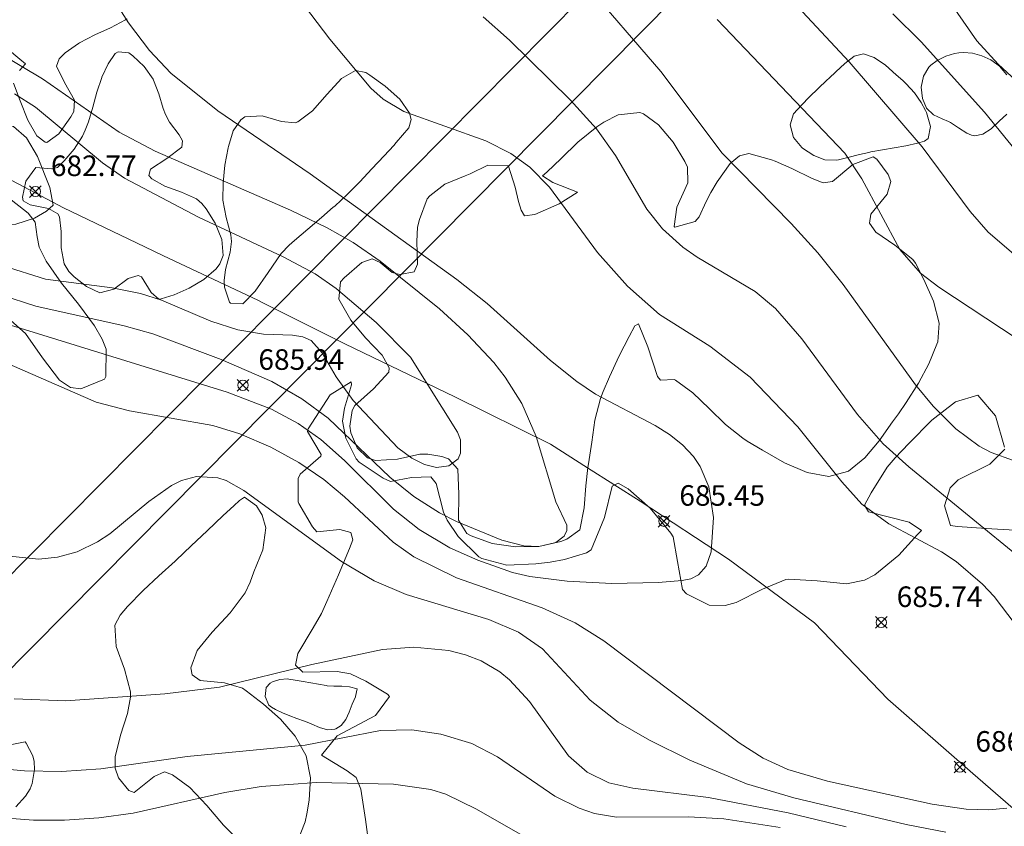
# Model space of a CAD drawing. Units: millimetres. Extents: x 422999 to 424003, y 4485999 to 4486502.
# Drawn here: x 423690 to 423738, y 4486415 to 4486454 of the extents above; entities that cross this region are included whole.
import ezdxf

# ---------------------------------------------------------------- set-up
doc = ezdxf.new("R2010")
doc.units = ezdxf.units.MM
doc.header["$MEASUREMENT"] = 0
for name, color, linetype, lineweight in [('f040012l_corrientenatural', 150, 'Continuous', 9), ('f050002l_curvanivel_cgn', 23, 'Continuous', 9), ('f050002l_curvanivel_mae', 213, 'Continuous', 9), ('f050008p_puntocotaterreno', 7, 'Continuous', 9), ('f060140s_arboladourbano', 92, 'Continuous', 9), ('f070045l_muro_tap', 11, 'MURO2', 9)]:
    doc.layers.add(name, color=color, linetype=linetype, lineweight=lineweight)
doc.styles.add('Style-s7210005_h', font='txt')
doc.linetypes.add('MURO2', pattern='A,3.1e-05,[1,muro2.shx,S=1,R=0,X=0,Y=0],-3.058844', length=3.058875)

# ---------------------------------------------------------------- blocks, each defined once
blk = doc.blocks.new('punto_cota')
at = {"layer": 'f050008p_puntocotaterreno'}
for points in [[(0, 0), (-0.283, 0.283)], [(0, 0), (-0.283, -0.283)], [(0, 0), (0.283, 0.283)], [(0, 0), (0.283, -0.283)]]:
    blk.add_lwpolyline(points, dxfattribs=at)
blk.add_circle((0, 0), 0.25, dxfattribs=at)

msp = doc.modelspace()

# ---------------------------------------------------------------- linework, layer by layer
at = {"layer": 'f040012l_corrientenatural'}
msp.add_polyline3d([(423740.45, 4486413.5, 685.32), (423736.29, 4486417.11, 685.32), (423732.16, 4486420.71, 685.21), (423728.59, 4486424.43, 684.53), (423724.42, 4486427.52, 684.41), (423720.13, 4486430.33, 684.53), (423717.56, 4486431.95, 684.45), (423715.76, 4486433.1, 684.41), (423711.12, 4486435.4, 684.53), (423705.77, 4486437.98, 684.51), (423701.76, 4486439.98, 684.41), (423701.54, 4486440.1, 684.41), (423696.95, 4486442.26, 684.41), (423696.05, 4486442.69, 684.41), (423692.09, 4486444.59, 684.41), (423687.64, 4486446.94, 684.41)], dxfattribs=at)
at = {"layer": 'f050002l_curvanivel_cgn'}
for points in [[(423692.082, 4486458.573, 686), (423695.253, 4486453.567, 686), (423696.277, 4486452.223, 686), (423697.314, 4486451.12, 686), (423699.604, 4486449.298, 686), (423704.084, 4486446.239, 686), (423711.22, 4486441.11, 686), (423712.689, 4486439.938, 686), (423715.762, 4486437.16, 686), (423717.041, 4486436.14, 686), (423717.95, 4486435.535, 686), (423720.845, 4486434.014, 686), (423721.545, 4486433.572, 686), (423722.176, 4486433.073, 686), (423722.712, 4486432.506, 686), (423723.043, 4486432.018, 686), (423723.463, 4486431.025, 686), (423723.69, 4486429.544, 686), (423723.571, 4486427.875, 686), (423723.326, 4486427.17, 686), (423722.962, 4486426.748, 686), (423722.58, 4486426.56, 686), (423722.171, 4486426.475, 686), (423720.997, 4486426.389, 686), (423718.748, 4486426.342, 686), (423716.57, 4486426.441, 686), (423714.765, 4486426.675, 686), (423713.926, 4486426.871, 686), (423712.228, 4486427.464, 686), (423710.87, 4486428.073, 686), (423709.389, 4486428.951, 686), (423708.143, 4486429.953, 686), (423705.756, 4486432.31, 686), (423704.603, 4486433.334, 686), (423703.501, 4486434.106, 686), (423702.203, 4486434.804, 686), (423700.052, 4486435.635, 686), (423688.404, 4486439.224, 686)], [(423702.269, 4486456.443, 687), (423705.047, 4486452.775, 687), (423707.036, 4486450.396, 687), (423707.638, 4486449.856, 687), (423708.636, 4486449.264, 687), (423712.628, 4486447.836, 687), (423713.845, 4486447.226, 687), (423714.757, 4486446.563, 687), (423715.718, 4486445.581, 687), (423718.047, 4486442.411, 687), (423719.501, 4486440.782, 687), (423721.058, 4486439.409, 687), (423723.514, 4486437.867, 687), (423725.47, 4486436.352, 687), (423727.784, 4486433.953, 687), (423729.921, 4486431.273, 687), (423730.903, 4486430.191, 687), (423732.202, 4486429.225, 687), (423734.767, 4486427.871, 687), (423735.48, 4486427.402, 687), (423736.759, 4486426.305, 687), (423737.323, 4486425.695, 687), (423738.342, 4486424.36, 687)], [(423717.35, 4486455.588, 689), (423721.126, 4486451.201, 689), (423724.11, 4486447.242, 689), (423727.458, 4486443.825, 689), (423728.759, 4486442.393, 689), (423729.99, 4486440.853, 689), (423733.502, 4486435.982, 689), (423734.358, 4486434.945, 689), (423735.456, 4486433.852, 689), (423736.601, 4486433.005, 689), (423737.182, 4486432.692, 689), (423738.261, 4486432.307, 689)], [(423735.156, 4486454.604, 693), (423736.484, 4486452.699, 693), (423737.514, 4486451.567, 693), (423739.671, 4486449.576, 693)], [(423712.485, 4486453.868, 688), (423713.769, 4486452.721, 688), (423716.719, 4486449.831, 688), (423717.993, 4486448.425, 688), (423718.916, 4486447.13, 688), (423720.445, 4486444.524, 688), (423721.202, 4486443.561, 688), (423722.19, 4486442.673, 688), (423722.891, 4486442.184, 688), (423725.71, 4486440.523, 688), (423726.699, 4486439.699, 688), (423727.974, 4486438.228, 688), (423730.69, 4486434.539, 688), (423731.93, 4486433.12, 688), (423733.187, 4486432.006, 688), (423741.611, 4486425.097, 688)], [(423728.014, 4486454.108, 691), (423730.287, 4486451.677, 691), (423733.825, 4486447.54, 691), (423736.153, 4486444.41, 691), (423737.029, 4486443.407, 691), (423738.839, 4486441.861, 691)], [(423732.408, 4486454.004, 692), (423733.779, 4486452.641, 692), (423736.86, 4486449.228, 692), (423739.475, 4486446.009, 692)], [(423689.72, 4486450.126, 684), (423690.741, 4486449.474, 684), (423693.987, 4486446.777, 684), (423695.059, 4486446.024, 684), (423698.652, 4486444.13, 684), (423702.767, 4486442.211, 684), (423704.326, 4486441.37, 684), (423705.354, 4486440.666, 684), (423707.294, 4486439.015, 684), (423708.957, 4486437.324, 684), (423711.247, 4486433.678, 684), (423711.385, 4486433.31, 684), (423711.394, 4486432.658, 684), (423711.271, 4486432.393, 684), (423710.822, 4486432.049, 684), (423710.231, 4486431.975, 684), (423709.639, 4486432.112, 684), (423709.024, 4486432.415, 684), (423708.343, 4486432.931, 684), (423706.18, 4486435.232, 684), (423705.356, 4486436.38, 684), (423704.668, 4486437.539, 684), (423704.129, 4486438.133, 684), (423703.727, 4486438.318, 684), (423703.22, 4486438.398, 684), (423701.814, 4486438.446, 684), (423700.566, 4486438.663, 684), (423699.26, 4486439.074, 684), (423696.865, 4486440.096, 684), (423695.845, 4486440.424, 684), (423694.458, 4486440.698, 684), (423691.222, 4486441.126, 684), (423689.169, 4486441.759, 684)], [(423691.595, 4486444.721, 683), (423691.273, 4486444.415, 683), (423690.691, 4486444.077, 683), (423689.776, 4486443.793, 683), (423688.651, 4486443.766, 683), (423688.057, 4486443.923, 683), (423687.534, 4486444.183, 683), (423686.919, 4486444.778, 683), (423686.639, 4486445.3, 683), (423686.465, 4486445.872, 683), (423686.392, 4486446.755, 683), (423686.483, 4486447.244, 683), (423686.678, 4486447.693, 683), (423687.263, 4486448.3, 683), (423687.956, 4486448.617, 683), (423688.842, 4486448.721, 683), (423689.67, 4486448.534, 683), (423690.293, 4486447.981, 683), (423690.837, 4486447.079, 683), (423691.434, 4486445.565, 683), (423691.595, 4486444.721, 683)], [(423737.938, 4486415.416, 687), (423737.066, 4486415.335, 687), (423735.97, 4486415.372, 687), (423734.316, 4486415.622, 687), (423729.225, 4486416.732, 687), (423727.293, 4486417.291, 687), (423726.102, 4486417.85, 687), (423724.936, 4486418.597, 687), (423718.349, 4486423.553, 687), (423716.97, 4486424.416, 687), (423715.354, 4486425.152, 687), (423711.199, 4486426.602, 687), (423709.117, 4486427.628, 687), (423708.115, 4486428.344, 687), (423705.755, 4486430.548, 687), (423704.749, 4486431.384, 687), (423703.531, 4486432.214, 687), (423702.167, 4486432.954, 687), (423700.659, 4486433.607, 687), (423699.349, 4486434.018, 687), (423695.298, 4486434.715, 687), (423693.685, 4486435.136, 687), (423688.549, 4486437.374, 687)], [(423734.978, 4486414.248, 688), (423733.048, 4486414.624, 688), (423727.597, 4486415.917, 688), (423725.289, 4486416.595, 688), (423722.533, 4486417.751, 688), (423720.572, 4486418.73, 688), (423719.047, 4486419.596, 688), (423717.696, 4486420.673, 688), (423715.375, 4486423.164, 688), (423714.207, 4486423.967, 688), (423712.768, 4486424.579, 688), (423708.757, 4486425.798, 688), (423707.196, 4486426.457, 688), (423705.603, 4486427.398, 688), (423700.867, 4486430.857, 688), (423699.999, 4486431.34, 688), (423699.601, 4486431.474, 688), (423698.556, 4486431.536, 688), (423697.832, 4486431.34, 688), (423697.339, 4486431.101, 688), (423696.238, 4486430.317, 688), (423694.345, 4486428.74, 688), (423693.756, 4486428.354, 688), (423692.758, 4486427.874, 688), (423691.807, 4486427.609, 688), (423690.896, 4486427.519, 688), (423689.474, 4486427.663, 688)], [(423730.14, 4486414.507, 689), (423727.314, 4486415.195, 689), (423723.448, 4486415.939, 689), (423719.773, 4486416.387, 689), (423718.604, 4486416.655, 689), (423717.553, 4486417.168, 689), (423716.642, 4486417.959, 689), (423714.741, 4486420.607, 689), (423713.775, 4486421.662, 689), (423713.297, 4486422.048, 689), (423712.397, 4486422.579, 689), (423711.628, 4486422.875, 689), (423710.818, 4486423.078, 689), (423709.123, 4486423.244, 689), (423707.601, 4486423.131, 689), (423704.165, 4486422.407, 689), (423699.677, 4486421.304, 689), (423697.017, 4486420.977, 689), (423692.203, 4486420.642, 689), (423689.698, 4486420.733, 689)], [(423715.535, 4486413.446, 691), (423712.176, 4486415.375, 691), (423710.684, 4486416.101, 691), (423709.952, 4486416.331, 691), (423708.137, 4486416.585, 691), (423704.4, 4486416.664, 691), (423701.7, 4486416.473, 691), (423699.946, 4486416.176, 691), (423695.484, 4486415.173, 691), (423693.818, 4486414.948, 691), (423692.148, 4486414.831, 691), (423690.644, 4486414.84, 691), (423686.449, 4486415.161, 691)]]:
    msp.add_polyline3d(points, dxfattribs=at)
at = {"layer": 'f050002l_curvanivel_mae'}
for points in [[(423723.857, 4486453.737, 690), (423730.061, 4486447.24, 690), (423730.899, 4486445.993, 690), (423732.743, 4486442.553, 690), (423733.744, 4486441.418, 690), (423734.642, 4486440.727, 690), (423741.494, 4486436.215, 690)], [(423686.796, 4486453.397, 685), (423691.085, 4486450.852, 685), (423694.81, 4486448.253, 685), (423696.551, 4486447.339, 685), (423703.134, 4486444.472, 685), (423704.919, 4486443.616, 685), (423706.172, 4486442.894, 685), (423707.494, 4486441.988, 685), (423710.367, 4486439.678, 685), (423711.745, 4486438.422, 685), (423713.005, 4486437.077, 685), (423713.562, 4486436.361, 685), (423714.366, 4486435.073, 685), (423715.075, 4486433.473, 685), (423716.02, 4486430.307, 685), (423716.551, 4486429.173, 685), (423716.559, 4486428.902, 685), (423716.425, 4486428.626, 685), (423716.029, 4486428.33, 685), (423715.202, 4486428.124, 685), (423714.467, 4486428.16, 685), (423713.403, 4486428.445, 685), (423711.195, 4486429.345, 685), (423710.37, 4486429.768, 685), (423709.122, 4486430.565, 685), (423707.958, 4486431.499, 685), (423704.952, 4486434.362, 685), (423703.674, 4486435.312, 685), (423702.216, 4486436.149, 685), (423699.758, 4486437.209, 685), (423696.432, 4486438.468, 685), (423695.047, 4486438.848, 685), (423690.755, 4486439.806, 685), (423689.056, 4486440.359, 685)], [(423726.925, 4486414.486, 690), (423724.194, 4486414.908, 690), (423722.471, 4486415.007, 690), (423718.974, 4486414.982, 690), (423717.897, 4486415.169, 690), (423717.159, 4486415.413, 690), (423715.974, 4486415.998, 690), (423713.188, 4486417.917, 690), (423711.937, 4486418.564, 690), (423710.429, 4486419.023, 690), (423709.031, 4486419.231, 690), (423707.499, 4486419.19, 690), (423703.836, 4486418.481, 690), (423698.102, 4486417.923, 690), (423693.912, 4486417.328, 690), (423691.995, 4486417.195, 690), (423690.203, 4486417.238, 690), (423686.11, 4486417.599, 690)]]:
    msp.add_polyline3d(points, dxfattribs=at)
at = {"layer": 'f060140s_arboladourbano'}
for points in [[(423695.184, 4486453.759, 0), (423695.105, 4486453.712, 0), (423694.374, 4486453.333, 0), (423693.616, 4486452.984, 0), (423692.868, 4486452.592, 0), (423692.829, 4486452.568, 0), (423692.183, 4486452.112, 0), (423691.886, 4486451.821, 0), (423691.762, 4486451.474, 0), (423692.139, 4486450.672, 0), (423692.637, 4486449.818, 0), (423692.606, 4486449.257, 0), (423692.46, 4486449.008, 0), (423691.872, 4486448.183, 0), (423691.28, 4486447.764, 0), (423691.208, 4486447.77, 0), (423690.801, 4486448.084, 0), (423690.368, 4486448.846, 0), (423689.985, 4486449.787, 0), (423689.663, 4486450.648, 0)], [(423689.966, 4486451.258, 0), (423690.25, 4486451.574, 0), (423689.974, 4486451.81, 0), (423689.376, 4486452.315, 0)], [(423737.934, 4486449.135, 0), (423737.573, 4486448.787, 0), (423737.178, 4486448.426, 0), (423736.783, 4486448.161, 0), (423736.389, 4486448.074, 0), (423736.222, 4486448.11, 0), (423735.995, 4486448.215, 0), (423735.601, 4486448.467, 0), (423735.207, 4486448.725, 0), (423735.106, 4486448.78, 0), (423734.796, 4486448.914, 0), (423734.372, 4486449.101, 0), (423734.038, 4486449.429, 0), (423733.839, 4486449.902, 0), (423733.785, 4486450.445, 0), (423733.886, 4486450.978, 0), (423734.153, 4486451.424, 0), (423734.252, 4486451.518, 0), (423734.551, 4486451.737, 0), (423734.97, 4486451.956, 0), (423735.399, 4486452.085, 0), (423735.616, 4486452.116, 0), (423735.832, 4486452.126, 0), (423736.274, 4486452.09, 0), (423736.72, 4486451.972, 0), (423737.162, 4486451.766, 0), (423737.46, 4486451.568, 0), (423737.589, 4486451.462, 0), (423737.946, 4486451.053, 0)], [(423689.324, 4486445.148, 0), (423690.386, 4486444.331, 0), (423690.715, 4486443.891, 0), (423690.823, 4486443.17, 0), (423690.907, 4486442.677, 0), (423691.253, 4486441.997, 0), (423691.997, 4486440.932, 0), (423692.829, 4486439.897, 0), (423693.601, 4486438.85, 0), (423693.969, 4486438.211, 0), (423694.168, 4486437.712, 0), (423694.151, 4486436.385, 0), (423694.082, 4486436.266, 0), (423692.944, 4486435.79, 0), (423692.431, 4486435.864, 0), (423691.904, 4486436.213, 0), (423691.075, 4486437.294, 0), (423690.255, 4486438.481, 0), (423689.541, 4486439.115, 0)], [(423706.99, 4486413.293, 0), (423706.774, 4486414.873, 0), (423706.552, 4486416.338, 0), (423706.327, 4486416.911, 0), (423705.889, 4486417.24, 0), (423704.638, 4486417.988, 0), (423704.634, 4486417.995, 0), (423705.398, 4486418.934, 0), (423707.254, 4486419.916, 0), (423707.94, 4486420.851, 0), (423707.838, 4486420.954, 0), (423706.798, 4486421.594, 0), (423706.041, 4486421.941, 0), (423705.401, 4486422.057, 0), (423703.736, 4486422.02, 0), (423703.37, 4486422.362, 0), (423703.478, 4486422.928, 0), (423704.237, 4486424.181, 0), (423704.637, 4486424.878, 0), (423704.898, 4486425.463, 0), (423705.463, 4486426.748, 0), (423705.992, 4486428.033, 0), (423706.154, 4486428.458, 0), (423706.061, 4486428.81, 0), (423705.531, 4486428.951, 0), (423704.409, 4486428.849, 0), (423704.193, 4486429.084, 0), (423703.532, 4486430.226, 0), (423703.507, 4486430.3, 0), (423703.494, 4486431.44, 0), (423703.601, 4486431.645, 0), (423704.603, 4486432.518, 0), (423704.613, 4486432.606, 0), (423703.949, 4486433.722, 0), (423703.981, 4486433.843, 0), (423705.054, 4486435.494, 0), (423706.074, 4486436.125, 0), (423706.1, 4486435.988, 0), (423705.756, 4486434.846, 0), (423705.661, 4486434.214, 0), (423705.804, 4486433.467, 0), (423705.825, 4486433.399, 0), (423706.323, 4486432.392, 0), (423706.466, 4486432.227, 0), (423707.632, 4486431.45, 0), (423707.99, 4486431.292, 0), (423709.01, 4486431.49, 0), (423709.948, 4486431.523, 0), (423710.202, 4486431.186, 0), (423710.562, 4486429.807, 0), (423710.746, 4486429.415, 0), (423711.278, 4486428.612, 0), (423712.274, 4486427.623, 0), (423712.423, 4486427.543, 0), (423713.648, 4486427.23, 0), (423715.054, 4486427.296, 0), (423715.752, 4486427.376, 0), (423716.438, 4486427.493, 0), (423717.508, 4486427.824, 0), (423717.741, 4486427.966, 0), (423718.391, 4486429.535, 0), (423718.758, 4486431.066, 0), (423719.05, 4486431.206, 0), (423719.536, 4486430.933, 0), (423720.606, 4486429.996, 0), (423721.61, 4486428.776, 0), (423721.728, 4486428.599, 0), (423721.944, 4486427.409, 0), (423722.187, 4486426.035, 0), (423722.381, 4486425.827, 0), (423723.473, 4486425.281, 0), (423724.261, 4486425.261, 0), (423724.788, 4486425.408, 0), (423726.066, 4486426.061, 0), (423727.197, 4486426.524, 0), (423727.355, 4486426.55, 0), (423728.727, 4486426.467, 0), (423730.152, 4486426.32, 0), (423731.03, 4486426.497, 0), (423731.529, 4486426.752, 0), (423732.694, 4486427.718, 0), (423733.606, 4486428.708, 0), (423733.797, 4486428.905, 0), (423733.19, 4486429.321, 0), (423731.219, 4486429.822, 0), (423731.027, 4486430.141, 0), (423731.351, 4486430.736, 0), (423732.133, 4486431.983, 0), (423732.517, 4486432.44, 0), (423733.173, 4486433.137, 0), (423734.305, 4486434.276, 0), (423735.447, 4486435.156, 0), (423736.53, 4486435.486, 0), (423736.531, 4486435.486, 0), (423737.396, 4486434.485, 0), (423737.829, 4486432.963, 0)], [(423737.843, 4486432.857, 0), (423737.108, 4486432.137, 0), (423735.577, 4486431.372, 0), (423735.18, 4486430.981, 0), (423734.909, 4486430.114, 0), (423735.204, 4486429.149, 0), (423735.546, 4486429.109, 0), (423736.938, 4486429.001, 0), (423738.331, 4486428.921, 0)], [(423700.692, 4486413.764, 0), (423699.873, 4486414.597, 0), (423699.057, 4486415.551, 0), (423698.234, 4486416.432, 0), (423697.393, 4486417.047, 0), (423697, 4486417.186, 0), (423696.499, 4486416.952, 0), (423695.527, 4486416.179, 0), (423695.266, 4486416.272, 0), (423694.763, 4486416.894, 0), (423694.611, 4486417.369, 0), (423694.604, 4486417.918, 0), (423694.86, 4486418.965, 0), (423695.213, 4486420.013, 0), (423695.361, 4486420.815, 0), (423695.358, 4486421.066, 0), (423695.063, 4486422.167, 0), (423694.658, 4486423.274, 0), (423694.599, 4486424.316, 0), (423694.845, 4486424.796, 0), (423695.209, 4486425.225, 0), (423695.965, 4486426.002, 0), (423696.738, 4486426.712, 0), (423697.518, 4486427.423, 0), (423697.574, 4486427.476, 0), (423698.296, 4486428.161, 0), (423699.073, 4486428.897, 0), (423699.854, 4486429.632, 0), (423700.369, 4486430.113, 0), (423700.658, 4486430.372, 0), (423700.894, 4486430.521, 0), (423701.478, 4486430.114, 0), (423701.745, 4486429.648, 0), (423701.934, 4486429.032, 0), (423701.779, 4486427.962, 0), (423701.355, 4486426.9, 0), (423701.169, 4486426.404, 0), (423700.931, 4486425.885, 0), (423700.193, 4486424.905, 0), (423699.32, 4486423.965, 0), (423698.592, 4486423.074, 0), (423698.286, 4486422.242, 0), (423698.354, 4486421.905, 0), (423698.732, 4486421.624, 0), (423699.928, 4486421.509, 0), (423700.794, 4486421.257, 0), (423700.973, 4486421.123, 0), (423701.821, 4486420.469, 0), (423702.638, 4486419.745, 0), (423703.352, 4486418.92, 0), (423703.887, 4486417.961, 0), (423704.107, 4486416.897, 0), (423704.037, 4486415.812, 0), (423703.924, 4486415.147, 0), (423703.85, 4486414.756, 0), (423703.449, 4486413.762, 0)], [(423689.593, 4486418.51, 0), (423690.242, 4486418.65, 0), (423690.291, 4486418.583, 0), (423690.611, 4486417.97, 0), (423690.673, 4486417.686, 0), (423690.691, 4486417.304, 0), (423690.578, 4486416.622, 0), (423690.47, 4486416.358, 0), (423690.253, 4486416.007, 0), (423689.784, 4486415.49, 0)]]:
    msp.add_polyline3d(points, dxfattribs=at)
for points in [[(423696.723, 4486440.141, 0), (423696.358, 4486440.479, 0), (423695.883, 4486441.235, 0), (423695.731, 4486441.304, 0), (423695.246, 4486441.148, 0), (423694.551, 4486440.636, 0), (423693.865, 4486440.449, 0), (423693.856, 4486440.452, 0), (423693.222, 4486440.761, 0), (423692.619, 4486441.229, 0), (423692.355, 4486441.496, 0), (423692.124, 4486441.858, 0), (423691.979, 4486442.634, 0), (423691.99, 4486443.438, 0), (423691.902, 4486444.139, 0), (423691.83, 4486444.291, 0), (423691.369, 4486444.556, 0), (423690.485, 4486444.726, 0), (423690.135, 4486444.931, 0), (423690.102, 4486445.099, 0), (423690.262, 4486445.876, 0), (423690.758, 4486446.543, 0), (423691.538, 4486446.472, 0), (423691.798, 4486446.544, 0), (423692.122, 4486446.865, 0), (423692.611, 4486447.436, 0), (423693.016, 4486448.07, 0), (423693.153, 4486448.36, 0), (423693.308, 4486448.767, 0), (423693.523, 4486449.482, 0), (423693.719, 4486450.2, 0), (423693.955, 4486450.91, 0), (423693.963, 4486450.931, 0), (423694.27, 4486451.586, 0), (423694.614, 4486452.075, 0), (423694.747, 4486452.168, 0), (423695.28, 4486452.108, 0), (423695.468, 4486451.965, 0), (423696.017, 4486451.453, 0), (423696.452, 4486450.832, 0), (423696.473, 4486450.792, 0), (423696.729, 4486450.122, 0), (423696.94, 4486449.406, 0), (423697.05, 4486449.11, 0), (423697.255, 4486448.747, 0), (423697.712, 4486448.123, 0), (423697.888, 4486447.833, 0), (423697.854, 4486447.531, 0), (423697.118, 4486446.984, 0), (423696.329, 4486446.47, 0), (423696.245, 4486446.162, 0), (423696.387, 4486445.986, 0), (423697.02, 4486445.634, 0), (423697.828, 4486445.348, 0), (423698.557, 4486445.019, 0), (423698.815, 4486444.8, 0), (423699.025, 4486444.534, 0), (423699.467, 4486443.843, 0), (423699.798, 4486443.051, 0), (423699.861, 4486442.276, 0), (423699.697, 4486441.856, 0), (423699.52, 4486441.627, 0), (423698.92, 4486441.097, 0), (423698.204, 4486440.674, 0), (423697.475, 4486440.362, 0), (423696.837, 4486440.167, 0)], [(423729.657, 4486446.905, 0), (423729.104, 4486446.922, 0), (423728.558, 4486447.123, 0), (423728.019, 4486447.481, 0), (423727.976, 4486447.516, 0), (423727.578, 4486448.006, 0), (423727.406, 4486448.624, 0), (423727.579, 4486449.151, 0), (423727.96, 4486449.567, 0), (423728.359, 4486449.978, 0), (423728.773, 4486450.384, 0), (423729.198, 4486450.787, 0), (423729.304, 4486450.886, 0), (423729.629, 4486451.193, 0), (423730.062, 4486451.59, 0), (423730.503, 4486451.93, 0), (423730.529, 4486451.948, 0), (423730.978, 4486452.058, 0), (423731.499, 4486451.882, 0), (423732.038, 4486451.51, 0), (423732.568, 4486451.053, 0), (423732.89, 4486450.764, 0), (423733.056, 4486450.611, 0), (423733.453, 4486450.168, 0), (423733.773, 4486449.705, 0), (423733.993, 4486449.317, 0), (423734.045, 4486449.211, 0), (423734.229, 4486448.537, 0), (423734.116, 4486447.945, 0), (423733.946, 4486447.83, 0), (423733.6, 4486447.729, 0), (423733.036, 4486447.601, 0), (423732.469, 4486447.501, 0), (423731.902, 4486447.408, 0), (423731.338, 4486447.301, 0), (423731.232, 4486447.278, 0), (423730.777, 4486447.169, 0), (423730.217, 4486447.029, 0), (423729.754, 4486446.922, 0)], [(423700.809, 4486439.921, 0), (423700.217, 4486439.95, 0), (423700.165, 4486439.995, 0), (423699.915, 4486440.728, 0), (423699.907, 4486441.058, 0), (423699.978, 4486441.591, 0), (423700.205, 4486442.434, 0), (423700.259, 4486442.954, 0), (423700.222, 4486443.275, 0), (423699.998, 4486444.112, 0), (423699.834, 4486444.95, 0), (423699.849, 4486445.796, 0), (423699.943, 4486446.651, 0), (423700.1, 4486447.506, 0), (423700.111, 4486447.557, 0), (423700.346, 4486448.324, 0), (423700.715, 4486448.856, 0), (423700.906, 4486449, 0), (423701.76, 4486449.048, 0), (423702.684, 4486448.77, 0), (423703.358, 4486448.72, 0), (423703.487, 4486448.763, 0), (423704.203, 4486449.296, 0), (423704.906, 4486450.099, 0), (423705.6, 4486450.859, 0), (423706.288, 4486451.263, 0), (423706.789, 4486451.153, 0), (423706.979, 4486451.028, 0), (423707.737, 4486450.487, 0), (423708.439, 4486449.859, 0), (423708.908, 4486449.177, 0), (423708.993, 4486448.875, 0), (423708.887, 4486448.465, 0), (423708.272, 4486447.751, 0), (423708.144, 4486447.616, 0), (423707.675, 4486447.103, 0), (423707.09, 4486446.471, 0), (423706.501, 4486445.855, 0), (423705.9, 4486445.255, 0), (423705.277, 4486444.672, 0), (423705.209, 4486444.611, 0), (423704.631, 4486444.107, 0), (423703.977, 4486443.553, 0), (423703.322, 4486443.001, 0), (423703.058, 4486442.776, 0), (423702.675, 4486442.365, 0), (423702.04, 4486441.449, 0), (423701.417, 4486440.528, 0)], [(423714.056, 4486428.109, 0), (423712.932, 4486428.283, 0), (423711.904, 4486428.656, 0), (423711.693, 4486428.767, 0), (423711.293, 4486429.414, 0), (423711.307, 4486430.679, 0), (423711.254, 4486431.891, 0), (423710.811, 4486432.388, 0), (423710.478, 4486432.5, 0), (423709.797, 4486432.615, 0), (423709.414, 4486432.61, 0), (423708.332, 4486432.375, 0), (423707.253, 4486432.304, 0), (423706.876, 4486432.436, 0), (423706.365, 4486432.932, 0), (423706.069, 4486433.657, 0), (423706.017, 4486433.978, 0), (423706.121, 4486434.738, 0), (423706.248, 4486434.979, 0), (423707.168, 4486435.794, 0), (423707.906, 4486436.602, 0), (423707.918, 4486436.815, 0), (423707.59, 4486437.433, 0), (423706.774, 4486438.273, 0), (423706.064, 4486439.121, 0), (423705.473, 4486440.139, 0), (423705.556, 4486440.985, 0), (423705.73, 4486441.185, 0), (423706.601, 4486441.922, 0), (423707.102, 4486442.111, 0), (423707.49, 4486441.929, 0), (423708.078, 4486441.443, 0), (423708.448, 4486441.342, 0), (423709.132, 4486441.482, 0), (423709.303, 4486441.851, 0), (423709.275, 4486442.949, 0), (423709.302, 4486443.644, 0), (423709.391, 4486444.011, 0), (423709.776, 4486445.018, 0), (423709.897, 4486445.173, 0), (423710.635, 4486445.737, 0), (423711.623, 4486446.142, 0), (423711.861, 4486446.24, 0), (423712.72, 4486446.664, 0), (423713.702, 4486446.621, 0), (423713.716, 4486446.603, 0), (423714.055, 4486445.584, 0), (423714.208, 4486444.889, 0), (423714.346, 4486444.468, 0), (423714.503, 4486444.188, 0), (423714.999, 4486444.254, 0), (423716.184, 4486444.772, 0), (423717.059, 4486445.33, 0), (423717.078, 4486445.353, 0), (423715.884, 4486445.818, 0), (423715.378, 4486446.141, 0), (423715.58, 4486446.309, 0), (423716.282, 4486446.982, 0), (423717.092, 4486447.766, 0), (423718.012, 4486448.517, 0), (423718.355, 4486448.743, 0), (423719.047, 4486449.104, 0), (423720.113, 4486449.217, 0), (423720.284, 4486449.148, 0), (423721.018, 4486448.622, 0), (423721.727, 4486447.773, 0), (423722.288, 4486446.827, 0), (423722.427, 4486446.56, 0), (423722.435, 4486445.798, 0), (423721.901, 4486444.609, 0), (423721.78, 4486443.674, 0), (423721.806, 4486443.643, 0), (423722.801, 4486443.928, 0), (423722.986, 4486444.146, 0), (423723.337, 4486444.886, 0), (423723.564, 4486445.322, 0), (423723.871, 4486445.842, 0), (423724.494, 4486446.737, 0), (423724.947, 4486447.107, 0), (423725.41, 4486447.218, 0), (423726.509, 4486446.909, 0), (423726.687, 4486446.848, 0), (423727.498, 4486446.5, 0), (423728.482, 4486446.005, 0), (423729.008, 4486445.805, 0), (423729.468, 4486445.864, 0), (423730.458, 4486446.692, 0), (423731.448, 4486447.065, 0), (423731.63, 4486446.948, 0), (423732.171, 4486446.21, 0), (423732.303, 4486445.857, 0), (423732.128, 4486445.252, 0), (423731.325, 4486444.284, 0), (423731.275, 4486443.836, 0), (423731.581, 4486443.405, 0), (423732.505, 4486442.775, 0), (423733.376, 4486442.08, 0), (423733.498, 4486441.888, 0), (423733.905, 4486441.105, 0), (423734.382, 4486440.046, 0), (423734.653, 4486438.976, 0), (423734.581, 4486438.072, 0), (423734.547, 4486437.964, 0), (423734.157, 4486437.004, 0), (423733.643, 4486436.059, 0), (423733.042, 4486435.122, 0), (423732.67, 4486434.583, 0), (423732.393, 4486434.184, 0), (423731.737, 4486433.264, 0), (423731.036, 4486432.438, 0), (423730.24, 4486431.792, 0), (423730.202, 4486431.769, 0), (423729.298, 4486431.53, 0), (423728.24, 4486431.719, 0), (423727.14, 4486432.197, 0), (423726.074, 4486432.804, 0), (423725.325, 4486433.256, 0), (423725.117, 4486433.387, 0), (423724.267, 4486434.066, 0), (423723.47, 4486434.837, 0), (423722.675, 4486435.589, 0), (423721.833, 4486436.205, 0), (423721.77, 4486436.24, 0), (423721.112, 4486436.208, 0), (423720.96, 4486436.393, 0), (423720.501, 4486437.829, 0), (423720.049, 4486438.951, 0), (423719.868, 4486438.854, 0), (423719.582, 4486438.33, 0), (423719.104, 4486437.387, 0), (423718.634, 4486436.371, 0), (423718.328, 4486435.657, 0), (423718.2, 4486435.318, 0), (423717.926, 4486434.261, 0), (423717.766, 4486433.204, 0), (423717.616, 4486432.145, 0), (423717.585, 4486431.966, 0), (423717.479, 4486431.08, 0), (423717.395, 4486430.006, 0), (423717.185, 4486428.942, 0), (423717.183, 4486428.937, 0), (423716.553, 4486428.491, 0), (423716.269, 4486428.382, 0), (423715.194, 4486428.139, 0)], [(423704.92, 4486419.232, 0), (423704.545, 4486419.344, 0), (423704.169, 4486419.507, 0), (423703.932, 4486419.601, 0), (423703.804, 4486419.646, 0), (423703.445, 4486419.774, 0), (423703.092, 4486419.91, 0), (423702.743, 4486420.057, 0), (423702.401, 4486420.219, 0), (423702.198, 4486420.327, 0), (423702.079, 4486420.426, 0), (423701.905, 4486420.838, 0), (423701.951, 4486421.288, 0), (423702.139, 4486421.5, 0), (423702.248, 4486421.554, 0), (423702.618, 4486421.678, 0), (423702.99, 4486421.698, 0), (423703.043, 4486421.692, 0), (423703.364, 4486421.642, 0), (423703.737, 4486421.576, 0), (423704.111, 4486421.506, 0), (423704.484, 4486421.437, 0), (423704.857, 4486421.374, 0), (423704.904, 4486421.367, 0), (423705.234, 4486421.341, 0), (423705.616, 4486421.339, 0), (423705.995, 4486421.314, 0), (423706.365, 4486421.213, 0), (423706.285, 4486420.843, 0), (423706.281, 4486420.835, 0), (423706.131, 4486420.474, 0), (423705.984, 4486420.09, 0), (423705.812, 4486419.731, 0), (423705.587, 4486419.438, 0), (423705.329, 4486419.269, 0), (423705.28, 4486419.251, 0)]]:
    msp.add_polyline3d(points, close=True, dxfattribs=at)
at = {"layer": 'f070045l_muro_tap'}
for p, q in [((423664.555, 4486401.539), (423735.396, 4486473.06)), ((423666.979, 4486399.42, 698.003), (423737.819, 4486470.941, 698.003))]:
    msp.add_line(p, q, dxfattribs=at)

# ---------------------------------------------------------------- block references
at = {"layer": 'f050008p_puntocotaterreno'}
for p in [(423690.735, 4486445.377, 682.773), (423700.82, 4486435.964, 685.945), (423721.276, 4486429.361, 685.447), (423731.84, 4486424.442, 685.741), (423735.664, 4486417.414, 686.055)]:
    msp.add_blockref('punto_cota', p, dxfattribs=at)

# ---------------------------------------------------------------- texts
at = {"layer": 'f050008p_puntocotaterreno', "style": 'Style-s7210005_h'}
for s, p in [('682.77', (423691.485, 4486446.127, 682.773)), ('685.94', (423701.57, 4486436.714, 685.945)), ('685.45', (423722.026, 4486430.111, 685.447)), ('685.74', (423732.59, 4486425.192, 685.741)), ('686.06', (423736.414, 4486418.164, 686.055))]:
    msp.add_text(s, height=1, dxfattribs=at).set_placement(p)

doc.saveas('drawing.dxf')
